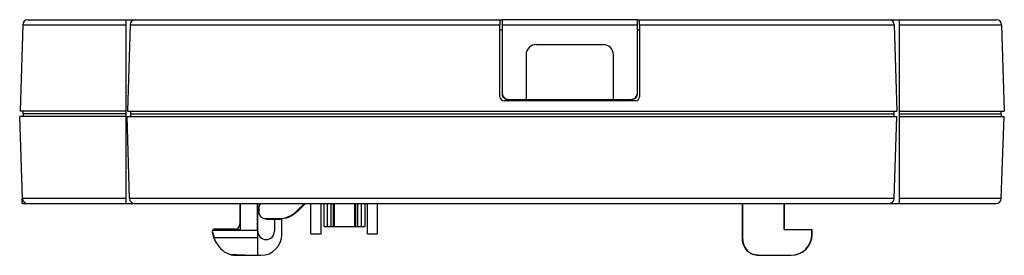
# Model space of a CAD drawing. Units: millimetres. Extents: x 26 to 214, y 144 to 189.
import ezdxf

# ---------------------------------------------------------------- set-up
doc = ezdxf.new("R2010")
doc.units = ezdxf.units.MM
doc.header["$LTSCALE"] = 21.819613
doc.layers.get('0').update_dxf_attribs({"linetype": 'CONTINUOUS'})

msp = doc.modelspace()

# ---------------------------------------------------------------- linework, layer by layer
at = {"color": 7, "linetype": 'CONTINUOUS'}
for p, q in [((26.53, 188.28), (26.01, 171.75)), ((26.53, 188.28), (46.31, 188.28)), ((27.53, 189.25), (118.16, 189.25)), ((46.31, 154.16), (46.31, 189.25)), ((47.03, 188.28), (46.51, 171.75)), ((47.03, 188.28), (117.66, 188.28)), ((117.66, 189.25), (117.66, 188.28)), ((117.66, 174.55), (117.66, 188.28)), ((118.16, 175.04), (118.16, 189.25)), ((143.86, 189.25), (118.16, 189.25)), ((118.16, 188.28), (143.86, 188.28)), ((143.86, 189.25), (143.86, 175.04)), ((143.97, 189.25), (212.49, 189.25)), ((144.35, 188.28), (144.36, 174.55)), ((144.35, 188.28), (192.99, 188.28)), ((144.36, 188.28), (144.36, 189.25)), ((192.99, 188.28), (193.51, 171.75)), ((194.01, 154.16), (194.01, 189.25)), ((194.01, 188.28), (213.49, 188.28)), ((213.49, 188.28), (214.01, 171.75)), ((118.16, 187.25), (117.66, 187.25)), ((144.35, 187.25), (143.86, 187.25)), ((124.66, 184.51), (137.36, 184.51)), ((122.66, 182.51), (122.66, 174.04)), ((139.36, 174.04), (139.36, 182.51)), ((143.56, 173.75), (118.46, 173.75)), ((119.16, 173.98), (119.16, 174.04)), ((119.16, 174.04), (122.66, 174.04)), ((119.16, 173.98), (122.66, 173.98)), ((122.66, 173.94), (122.66, 174.01)), ((138.86, 173.92), (123.16, 173.92)), ((139.36, 174.04), (142.86, 174.04)), ((139.36, 173.94), (139.36, 174.01)), ((139.36, 173.98), (142.86, 173.98)), ((142.86, 174.04), (142.86, 173.98)), ((46.31, 171.75), (26.01, 171.75)), ((26.63, 171.25), (26.61, 171.75)), ((26.63, 171.25), (26.63, 170.76)), ((46.31, 171.25), (26.63, 171.25)), ((46.51, 171.75), (193.51, 171.75)), ((47.11, 171.75), (47.13, 171.25)), ((47.13, 171.25), (47.13, 170.76)), ((47.13, 171.25), (192.89, 171.25)), ((192.91, 171.75), (192.89, 171.25)), ((192.89, 171.25), (192.89, 170.76)), ((194.01, 171.75), (214.01, 171.75)), ((194.01, 171.25), (213.39, 171.25)), ((213.39, 171.25), (213.41, 171.75)), ((213.39, 171.25), (213.39, 170.76)), ((26.47, 155.13), (25.95, 170.76)), ((46.31, 170.76), (25.95, 170.76)), ((46.92, 155.13), (46.45, 170.76)), ((46.45, 170.76), (193.45, 170.76)), ((192.98, 155.13), (193.45, 170.76)), ((194.01, 170.76), (213.95, 170.76)), ((213.43, 155.13), (213.95, 170.76)), ((26.45, 154.16), (26.45, 155.13)), ((26.45, 154.22), (27.13, 154.22)), ((46.31, 155.13), (26.47, 155.13)), ((192.98, 155.13), (46.92, 155.13)), ((213.43, 155.13), (194.01, 155.13)), ((26.45, 154.16), (212.43, 154.16)), ((68.01, 154.16), (68.01, 150.25)), ((68.14, 149.18), (68.14, 154.16)), ((71.34, 148.96), (71.34, 154.16)), ((71.37, 154.16), (71.37, 144.29)), ((71.41, 148.85), (71.41, 152.75)), ((71.61, 153.45), (71.61, 152.75)), ((71.61, 152.75), (71.61, 152.21)), ((80.35, 154.16), (78.91, 152.72)), ((78.91, 152.72), (79, 152.64)), ((79, 152.64), (80.52, 154.16)), ((81.58, 148.36), (81.58, 154.16)), ((83.55, 148.36), (83.55, 154.16)), ((84.11, 149.76), (84.11, 154.16)), ((84.76, 149.76), (84.76, 154.16)), ((85.46, 149.76), (85.46, 154.16)), ((85.86, 149.76), (85.86, 154.16)), ((86.06, 149.76), (86.06, 154.16)), ((89.96, 149.76), (89.96, 154.16)), ((90.16, 149.76), (90.16, 154.16)), ((90.56, 149.76), (90.56, 154.16)), ((91.26, 149.76), (91.26, 154.16)), ((91.91, 149.76), (91.91, 154.16)), ((92.35, 148.36), (92.35, 154.16)), ((94.32, 148.36), (94.32, 154.16)), ((164.01, 147.26), (164.01, 154.16)), ((164.08, 147.26), (164.08, 154.16)), ((171.94, 149.16), (171.94, 154.16)), ((172.01, 149.16), (172.01, 154.16)), ((71.61, 152.21), (71.95, 151.69)), ((73.01, 151.25), (75.42, 151.26)), ((73.01, 151.25), (73.09, 151.17)), ((73.09, 151.17), (75.5, 151.17)), ((74.61, 151.17), (74.61, 148.85)), ((75.38, 151.26), (75.47, 151.17)), ((75.5, 151.17), (75.42, 151.26)), ((76.01, 148.25), (76.01, 151.24)), ((62.71, 148.8), (63.15, 147.23)), ((62.73, 148.62), (63.01, 147.58)), ((71.34, 148.96), (62.75, 148.96)), ((62.95, 149.18), (68.14, 149.18)), ((67.01, 149.25), (63.21, 149.25)), ((84.11, 149.76), (91.91, 149.76)), ((171.94, 149.16), (177.31, 149.16)), ((177.24, 148.26), (177.24, 149.16)), ((177.31, 148.26), (177.31, 149.16)), ((63.07, 147.62), (63.2, 147.14)), ((71.34, 147.62), (63.07, 147.62)), ((63.3, 146.97), (64.01, 145.96)), ((71.34, 147.62), (71.37, 144.29)), ((81.58, 148.36), (83.55, 148.36)), ((92.35, 148.36), (94.32, 148.36)), ((164.08, 147.26), (164.01, 147.26)), ((177.31, 148.26), (177.24, 148.26)), ((66.09, 144.44), (70.36, 144.29)), ((67.29, 144.25), (72.01, 144.25)), ((70.36, 144.29), (71.37, 144.29)), ((167.08, 144.26), (173.24, 144.26))]:
    msp.add_line(p, q, dxfattribs=at)
for centre, radius, start, end in [((27.53, 188.25), 1, 90, 178.1999), ((48.03, 188.25), 1, 90, 178.1999), ((191.99, 188.25), 1, 1.8001, 90), ((212.49, 188.25), 1, 1.7957, 90), ((119.16, 175.04), 1, 180.0181, 270.0121), ((142.86, 175.04), 1, 269.9879, 359.9819), ((118.46, 174.55), 0.8, 180.0181, 269.9976), ((119.16, 174.98), 1, 225.0411, 236.6472), ((142.86, 174.98), 1, 303.3528, 314.9589), ((143.56, 174.55), 0.8, 270.0024, 359.9957), ((27.47, 155.16), 1, 181.8977, 270), ((47.92, 155.16), 1, 181.7253, 270), ((74.03, 152.74), 2.52, 144.2711, 163.7142), ((191.98, 155.16), 1, 270, 358.2747), ((212.43, 155.16), 1, 270, 358.1014), ((73.01, 152.75), 1.6, 147.6125, 180), ((73.01, 152.75), 1.5, 159.2072, 201.2756), ((75.45, 156.17), 5, 270.5822, 276.4031), ((63.21, 148.75), 0.5, 170.9157, 195.5881), ((63.21, 148.75), 0.5, 90, 165.545), ((67.01, 150.25), 1, 270, 360), ((73.01, 148.85), 1.6, 180, 360), ((64.94, 148.12), 2, 195.5881, 206.309), ((64.94, 148.12), 2, 209.3739, 215), ((72.01, 148.25), 4, 270, 360), ((173.24, 148.26), 4, 269.9938, 359.9934), ((173.31, 148.26), 4, 269.9947, 359.9924), ((67.29, 148.25), 4, 215.0001, 269.9999)]:
    msp.add_arc(centre, radius, start, end, dxfattribs=at)
for centre, start_param, end_param in [((124.66, 182.51), 1.570796, 3.141593), ((137.36, 182.51), 0, 1.570796)]:
    msp.add_ellipse(centre, major_axis=(2, 0), ratio=0.999507, start_param=start_param, end_param=end_param, dxfattribs=at)
for points, knots in [([(118.45, 174.27), (118.36, 174.36), (118.21, 174.59), (118.16, 174.85), (118.16, 174.98)], [0, 0, 0, 0, 0.499987, 1, 1, 1, 1]), ([(143.86, 174.98), (143.86, 174.85), (143.81, 174.59), (143.66, 174.36), (143.56, 174.27)], [0, 0, 0, 0, 0.500013, 1, 1, 1, 1]), ([(119.16, 173.98), (119.01, 173.98), (118.82, 174.02), (118.65, 174.12), (118.61, 174.14)], [0, 0, 0, 0, 0.748676, 1, 1, 1, 1]), ([(123.16, 173.92), (123.05, 173.92), (122.84, 173.92), (122.68, 173.93), (122.66, 173.93), (122.66, 173.94)], [0, 0, 0, 0, 0.400162, 0.800324, 1, 1, 1, 1]), ([(139.15, 173.92), (139.14, 173.92), (139.04, 173.92), (138.94, 173.92), (138.86, 173.92)], [0, 0, 0, 0, 0.141254, 1, 1, 1, 1]), ([(139.36, 173.94), (139.36, 173.93), (139.32, 173.93), (139.22, 173.92), (139.15, 173.92)], [0, 0, 0, 0, 0.413398, 1, 1, 1, 1]), ([(143.41, 174.14), (143.37, 174.12), (143.2, 174.02), (143, 173.98), (142.86, 173.98)], [0, 0, 0, 0, 0.251324, 1, 1, 1, 1]), ([(75.42, 151.26), (76.06, 151.26), (77.36, 151.53), (78.46, 152.27), (78.91, 152.72)], [0, 0, 0, 0, 0.499919, 1, 1, 1, 1]), ([(79, 152.64), (78.6, 152.24), (77.67, 151.58), (76.57, 151.26), (76.01, 151.2)], [0, 0, 0, 0, 0.499996, 1, 1, 1, 1]), ([(71.95, 151.69), (72.09, 151.55), (72.42, 151.33), (72.81, 151.25), (73.01, 151.25)], [0, 0, 0, 0, 0.499774, 1, 1, 1, 1]), ([(73.09, 151.17), (72.9, 151.17), (72.51, 151.24), (72.17, 151.46), (72.04, 151.6)], [0, 0, 0, 0, 0.500105, 1, 1, 1, 1]), ([(62.72, 148.88), (62.75, 148.77), (62.87, 148.35), (62.98, 147.93), (63.07, 147.62)], [0, 0, 0, 0, 0.258016, 1, 1, 1, 1]), ([(71.34, 148.96), (71.34, 148.84), (71.34, 148.4), (71.34, 147.95), (71.34, 147.62)], [0, 0, 0, 0, 0.258581, 1, 1, 1, 1]), ([(167.01, 144.26), (166.62, 144.26), (165.83, 144.41), (164.83, 145.08), (164.16, 146.08), (164.01, 146.87), (164.01, 147.26)], [0, 0, 0, 0, 0.250037, 0.500001, 0.749964, 1, 1, 1, 1]), ([(164.08, 147.26), (164.08, 146.87), (164.23, 146.08), (164.9, 145.08), (165.9, 144.41), (166.69, 144.26), (167.08, 144.26)], [0, 0, 0, 0, 0.250036, 0.499999, 0.749964, 1, 1, 1, 1])]:
    msp.add_open_spline(points, degree=3, knots=knots, dxfattribs=at)

doc.saveas('drawing.dxf')
